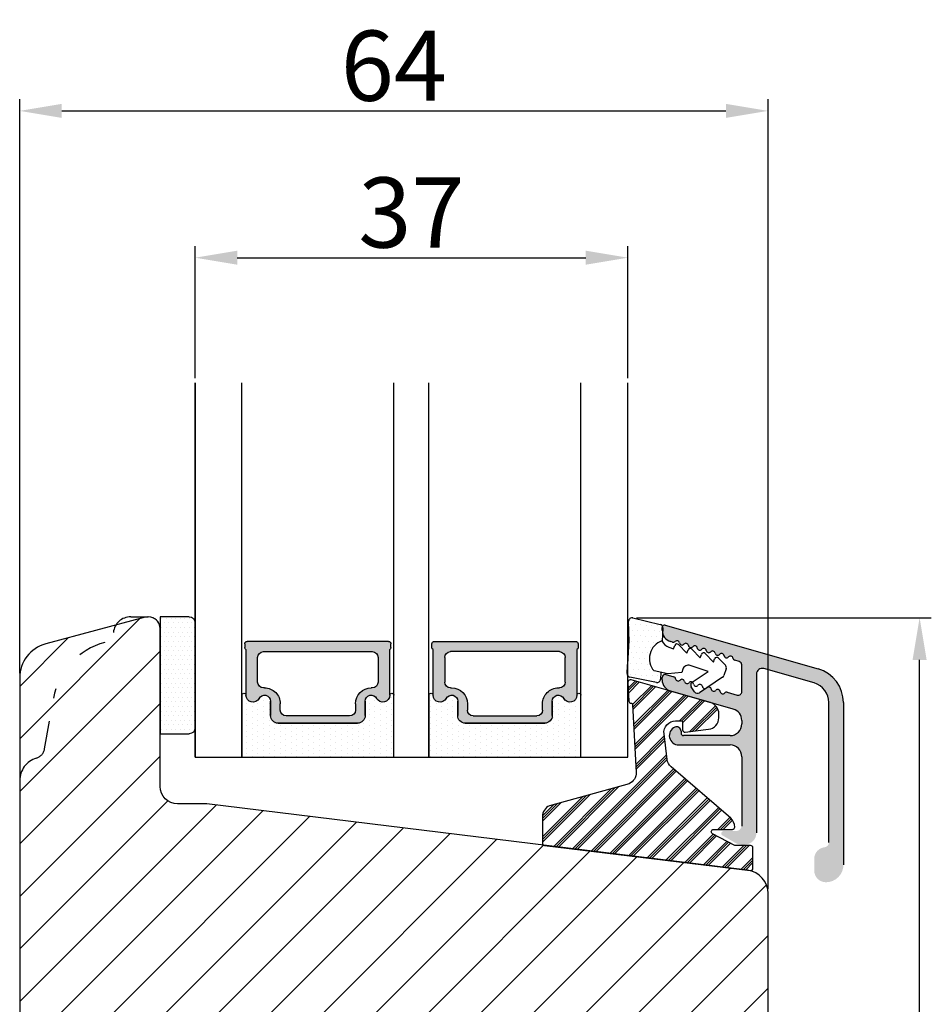
# Model space of a CAD drawing. Units: millimetres. Extents: x 63 to 1919, y -947 to -320.
# Drawn here: x 157 to 176, y -373 to -352 of the extents above; entities that cross this region are included whole.
import ezdxf

# ---------------------------------------------------------------- set-up
doc = ezdxf.new("R2010")
doc.units = ezdxf.units.MM
doc.linetypes.add('ACAD_ISO03W100', pattern=[30, 12, -18])
doc.layers.get('0').update_dxf_attribs({"lineweight": 0})
doc.layers.get('DEFPOINTS').update_dxf_attribs({"lineweight": 0})
for name, color, linetype, lineweight in [('02 MEASURES', 156, 'Continuous', 13), ('05 SASH', 40, 'Continuous', 25), ('06 SASH HATCH', 40, 'Continuous', 0), ('07 GLASS', 151, 'Continuous', 25), ('09 ALUMINIUM', 55, 'Continuous', 25), ('10 ALUMINIUM HATCH', 55, 'Continuous', 0), ('13 GASKET', 254, 'Continuous', 25), ('14 GASKET HATCH', 254, 'Continuous', 0), ('15 CLIPS', 22, 'Continuous', 25), ('16 CLIPS HATCH', 22, 'Continuous', 0), ('19 PV', 7, 'Continuous', 25), ('22 GLASKLODS', 22, 'Continuous', 25)]:
    doc.layers.add(name, color=color, linetype=linetype, lineweight=lineweight)
doc.styles.add('M1x0.25', font='arial.ttf', dxfattribs={"height": 1.5})
doc.dimstyles.new('M1x0.25', dxfattribs={"dimscale": 0, "dimtxt": 1.5, "dimasz": 0.9, "dimexe": 0.25, "dimexo": 0.1, "dimgap": 0.2, "dimtad": 1, "dimdec": 0, "dimlfac": 4, "dimdsep": 46, "dimtxsty": 'M1x0.25', "dimcen": -1, "dimclrd": 256, "dimclre": 256, "dimclrt": 256, "dimazin": 2, "dimtfac": 1, "dimtdec": 0, "dimtmove": 0, "dimatfit": 3, "dimfxl": 1, "dimtolj": 1, "dimarcsym": 0})

# ---------------------------------------------------------------- blocks, each defined once
blk = doc.blocks.new('*D667')
at = {"layer": '02 MEASURES', "lineweight": -2}
for p, q in [((169.9117400049516, -364.3223071973141), (176.2145619848664, -364.3223071973141)), ((175.9645619848664, -388.9022923397209), (175.9645619848664, -365.2223071973141)), ((172.0749762819522, -389.8022923397209), (176.2145619848664, -389.8022923397209))]:
    blk.add_line(p, q, dxfattribs=at)
at = {"layer": '02 MEASURES'}
for points in [[(176.1145619848664, -365.2223071973141), (175.8145619848663, -365.2223071973141), (175.9645619848664, -364.3223071973141)], [(175.8145619848663, -388.9022923397209), (176.1145619848664, -388.9022923397209), (175.9645619848664, -389.8022923397209)]]:
    blk.add_solid(points, dxfattribs=at)
at = {"layer": 'DEFPOINTS', "color": 0}
for p in [(169.8117400049516, -364.3223071973141), (175.9645619848664, -364.3223071973141), (171.9749762819522, -389.8022923397209)]:
    blk.add_point(p, dxfattribs=at)
at = {"layer": '02 MEASURES', "insert": (174.9988119848663, -377.0622997685175), "char_height": 1.5, "attachment_point": 5, "rotation": 90, "style": 'M1x0.25'}
blk.add_mtext('\\A1;102', dxfattribs=at)
blk = doc.blocks.new('*D668')
at = {"layer": '02 MEASURES', "lineweight": -2}
for p, q in [((160.4749762819528, -359.2022923397204), (160.4749762819528, -356.3745543684681)), ((169.7249762819526, -359.2022923397204), (169.7249762819526, -356.3745543684681)), ((161.3749762819528, -356.6245543684681), (168.8249762819526, -356.6245543684681))]:
    blk.add_line(p, q, dxfattribs=at)
at = {"layer": '02 MEASURES'}
for points in [[(161.3749762819528, -356.4745543684681), (161.3749762819528, -356.7745543684681), (160.4749762819528, -356.6245543684681)], [(168.8249762819526, -356.7745543684681), (168.8249762819526, -356.4745543684681), (169.7249762819526, -356.6245543684681)]]:
    blk.add_solid(points, dxfattribs=at)
at = {"layer": 'DEFPOINTS', "color": 0}
for p in [(169.7249762819526, -356.6245543684681), (160.4749762819528, -359.3022923397205), (169.7249762819526, -359.3022923397205)]:
    blk.add_point(p, dxfattribs=at)
at = {"layer": '02 MEASURES', "insert": (165.0999762819527, -355.6588043684681), "char_height": 1.5, "attachment_point": 5, "style": 'M1x0.25'}
blk.add_mtext('\\A1;37', dxfattribs=at)
blk = doc.blocks.new('*D669')
at = {"layer": '02 MEASURES', "lineweight": -2}
for p, q in [((156.7249762819523, -365.5058288147881), (156.7249762819523, -353.2359474757955)), ((172.7249762819517, -370.1180697028336), (172.7249762819517, -353.2359474757955)), ((157.6249762819523, -353.4859474757955), (171.8249762819517, -353.4859474757955))]:
    blk.add_line(p, q, dxfattribs=at)
at = {"layer": '02 MEASURES'}
for points in [[(157.6249762819523, -353.3359474757955), (157.6249762819523, -353.6359474757954), (156.7249762819523, -353.4859474757955)], [(171.8249762819517, -353.6359474757954), (171.8249762819517, -353.3359474757955), (172.7249762819517, -353.4859474757955)]]:
    blk.add_solid(points, dxfattribs=at)
at = {"layer": 'DEFPOINTS', "color": 0}
for p in [(172.7249762819517, -353.4859474757955), (156.7249762819523, -365.6058288147881), (172.7249762819517, -370.2180697028336)]:
    blk.add_point(p, dxfattribs=at)
at = {"layer": '02 MEASURES', "insert": (164.724976281952, -352.5201974757954), "char_height": 1.5, "attachment_point": 5, "style": 'M1x0.25'}
blk.add_mtext('\\A1;64', dxfattribs=at)
blk = doc.blocks.new('sdasdasdDD')
at = {"layer": '13 GASKET'}
for p, q in [((1190.241009980507, 1423.16815460285), (1192.586607660713, 1422.713433798662)), ((1190.000686726337, 1421.099164759767), (1189.884569306746, 1422.853828249206)), ((1192.829466546639, 1422.424152776225), (1192.829466546639, 1421.261943842527)), ((1193.428647952035, 1420.785538957544), (1193.832377864329, 1420.6697712681)), ((1193.832377864329, 1420.6697712681), (1193.914866618266, 1420.957879094669)), ((1194.245506559963, 1421.047531351809), (1194.985891899455, 1420.33900644112)), ((1194.985891899455, 1420.33900644112), (1195.068377769607, 1420.6271150946)), ((1195.399020595089, 1420.716766524828), (1196.139405934581, 1420.00824161414)), ((1196.139405934581, 1420.00824161414), (1196.221888920948, 1420.296351094532)), ((1196.552534630215, 1420.386001697848), (1197.292919969707, 1419.677476787159)), ((1197.292919969707, 1419.677476787159), (1197.375414491214, 1419.965582959903)), ((1197.706048665341, 1420.055236870867), (1198.31553148083, 1419.471981457265)), ((1189.952498865417, 1418.386204648343), (1189.964199948577, 1419.056559253601)), ((1194.696125770905, 1418.965676331225), (1194.61343456416, 1418.677297822443)), ((1196.862206627243, 1418.86471235842), (1195.314379438457, 1419.308219049033)), ((1195.547772084577, 1417.899186909044), (1196.862206627243, 1418.86471235842)), ((1198.396492716342, 1419.172545989352), (1198.226586675604, 1418.580013208787)), ((1192.484164533081, 1417.736576110636), (1190.207151160406, 1418.084409105183)), ((1193.418228020719, 1418.499868065873), (1192.240521971431, 1418.705555833885)), ((1192.829466546639, 1418.602695960464), (1192.829466546639, 1418.033135931865)), ((1194.61343456416, 1418.677297822443), (1193.418228020719, 1418.499868065873)), ((1198.11583642382, 1418.42094378533), (1196.19939221858, 1417.012878942332)), ((1195.780136972243, 1417.076829567128), (1195.483746335243, 1417.479596425624))]:
    blk.add_line(p, q, dxfattribs=at)
for centre, radius, start, end in [((1190.183914557887, 1422.873637858478), 0.3, 79.02865270779766, 183.7861114758462), ((1192.529512238093, 1422.418917054289), 0.2999999999999635, 358.9999999999982, 79.02865270782324), ((1140.724863389096, 1420.957743299057), 49.27602627640064, 357.7888463486414, 0.1644382586643023), ((1193.42577343435, 1419.812920378231), 1.62205957486941, 112.5404959865747, 223.054241950012), ((1193.42577343435, 1419.812920378231), 1.622059574869385, 112.5404959865747, 223.054241950012), ((1193.703993712458, 1421.746847415202), 0.9999646186477127, 205.8358228097082, 254.016799073131), ((1194.107257617035, 1420.902866542331), 0.2001016674644144, 46.29912057739147, 164.0425739999102), ((1195.260769960577, 1420.572101258031), 0.2001031667926695, 46.29886088014728, 164.0423143027128), ((1196.41428230412, 1420.241335973731), 0.200104666125348, 46.29860118676294, 164.042054609332), ((1197.56780310558, 1419.91057297603), 0.2000986688194094, 46.29963998352373, 164.0430934060935), ((1195.17652370768, 1418.827821318235), 0.4997861365265486, 73.98855046507249, 163.9886360736307), ((1198.10811420756, 1419.255237196096), 0.3000000000000352, 344.0000000000256, 46.25968738802524), ((1190.252453173964, 1418.380968926412), 0.2999999999998583, 178.9999999999852, 261.3147285199465), ((1192.529466546639, 1418.033135931865), 0.3, 261.3147285199594, 0), ((1197.938208166823, 1418.662704415533), 0.3000000000001456, 306.3057595332363, 343.9999999999308), ((1195.725373324583, 1417.65740643103), 0.2999999999998643, 126.2993569356644, 216.3488446925836), ((1196.021763961583, 1417.254639572534), 0.3000000000001371, 216.3488446925367, 306.3057595332909)]:
    blk.add_arc(centre, radius, start, end, dxfattribs=at)
blk = doc.blocks.new('DFSDFS')
at = {"layer": '14 GASKET HATCH'}
h = blk.add_hatch(dxfattribs=at)
h.set_pattern_fill('DOTS', color=256, scale=0.3, style=0)
h.set_pattern_definition([(0, (0, 0), (0.238125, 0.47625), [0, -0.47625])])
h.paths.add_polyline_path([(1908.6039943641, 1045.954996704528), (1908.487876944509, 1044.200333215088, 0.4918304589715646), (1908.84431761827, 1043.886006861444), (1911.189915298476, 1044.340727665633, 0.3542592774198632), (1911.432774184402, 1044.630008688079), (1911.432774184402, 1045.792217621767, 0.01383897140274204), (1911.407286717422, 1045.743092547066, -0.523419485597598), (1910.843829609194, 1048.348605630409), (1911.432774184402, 1048.451465503831), (1911.432774184402, 1049.021025532429, 0.4593422495834992), (1911.087472170844, 1049.317585353658), (1908.810458798169, 1048.969752359111, 0.3754507147564148), (1908.55580650318, 1048.667956815951), (1908.56750758634, 1047.997602210693, -0.0103658463771995)])
at = {"layer": '13 GASKET', "xscale": -1, "rotation": 180}
blk.add_blockref('sdasdasdDD', (718.6033076377632, 2467.054161464294), dxfattribs=at)
blk = doc.blocks.new('3-LAGS TREA glasklods')
at = {"layer": '16 CLIPS HATCH'}
h = blk.add_hatch(dxfattribs=at)
h.set_pattern_fill('PLAST', color=256, scale=0.2000000000000002, angle=45, style=0)
h.set_pattern_definition([(45, (0, 0), (-0.8980256121069157, 0.8980256121069157), []), (45, (-0.1122532015133645, 0.1122532015133645), (-0.8980256121069157, 0.8980256121069157), []), (45, (-0.2245064030267289, 0.2245064030267289), (-0.8980256121069157, 0.8980256121069157), [])])
h.paths.add_polyline_path([(-225.7811505455001, -1299.429369214194, 0.2136894493386218), (-226.115247498213, -1298.68333092321), (-231.2167905259658, -1294.279766999033, -0.1859860565583574), (-231.555165754394, -1293.645290444853), (-231.5553014058056, -1293.644185652761), (-231.8234735564777, -1291.460098755344, -0.4504536623638031), (-230.8375668377552, -1290.345683556207), (-230.337521976466, -1290.345683556207, -0.4142135623706656), (-230.2375219764658, -1290.445683556207), (-230.2375219764657, -1291.119624678936, 0.4504671536942842), (-230.0131481077866, -1291.318133909263), (-228.0156526330603, -1291.072872304494, 0.3788661086958121), (-227.1375219764652, -1290.080326152853), (-227.1375219764652, -1289.749827999501, 0.3345953195019379), (-227.8618846206484, -1288.788566303563), (-234.6375219764652, -1286.845683556207), (-234.7249157150238, -1286.845683556207, 0.4322206989163123), (-234.9245426747085, -1287.057893264115), (-234.8266824824679, -1288.657893264115, 0.3964328273623245), (-234.6270555227886, -1288.845683556207), (-234.6092673428559, -1288.845683556207, -0.3964328274642814), (-234.5094538630115, -1288.939578702289), (-234.2107451859101, -1294.759891930068, -0.3163232434239534), (-234.8184416466715, -1295.736453442548), (-241.6158741446775, -1297.621792352837, 0.3009658391335831), (-242.2251430161907, -1298.54229720629), (-242.2251430161908, -1300.800824898035, 0.3788661087005015), (-242.0495168848734, -1300.999334128363), (-224.4495168848715, -1303.160342400254, 0.4504671536922852), (-224.2251430161913, -1302.961833169926), (-224.2251430161913, -1301.212959904808, 0.4142135623731016), (-224.4251430161914, -1301.012959904808), (-225.7811505454995, -1301.012959904808), (-227.6750443003938, -1300.005958732766, -0.7812856265072391), (-227.5811499878368, -1299.629369214195), (-225.9811505455002, -1299.629369214194, 0.4142135623718713)])
at = {"layer": '15 CLIPS'}
blk.add_lwpolyline([(-226.1152474982138, -1298.683330923209), (-231.2167905259438, -1294.279766999052, -0.1859864810443445), (-231.5551659544001, -1293.645288815934), (-231.5553014058056, -1293.644185652761), (-231.8234735564779, -1291.460098755342, -0.4504536625035116), (-230.8375668372921, -1290.345683556207), (-230.337521976466, -1290.345683556207, -0.4142135623742629), (-230.2375219764658, -1290.445683556207), (-230.2375219764657, -1291.119624678935, 0.4504671536969386), (-230.0131481077852, -1291.318133909263), (-228.0156526330602, -1291.072872304494, 0.3788661086955716), (-227.1375219764652, -1290.080326152853), (-227.1375219764652, -1289.749827999501, 0.3345953195022917), (-227.8618846206484, -1288.788566303563), (-234.6375219764652, -1286.845683556207), (-234.7249157150238, -1286.845683556207, 0.4322206989160283), (-234.9245426747085, -1287.057893264115), (-234.826682482468, -1288.657893264114, 0.3964328273706718), (-234.6270555227837, -1288.845683556207), (-234.6092673428559, -1288.845683556207, -0.3964328274653404), (-234.5094538630115, -1288.939578702288), (-234.21074518591, -1294.759891930069, -0.3163232434236996), (-234.8184416466718, -1295.736453442548), (-241.6158741446773, -1297.621792352836, 0.3009658391334918), (-242.2251430161907, -1298.54229720629), (-242.2251430161908, -1300.800824898035, 0.3788661087013022), (-242.0495168848722, -1300.999334128364), (-224.4495168848722, -1303.160342400254, 0.4504671536928744), (-224.2251430161913, -1302.961833169926), (-224.2251430161913, -1301.212959904808, 0.4142135623727585), (-224.4251430161915, -1301.012959904808), (-225.7811505454995, -1301.012959904808), (-227.6750443003938, -1300.005958732766, -0.7812856265078097), (-227.5811499878365, -1299.629369214195), (-225.9811505455002, -1299.629369214194, 0.4142135623710675), (-225.7811505455001, -1299.429369214194, 0.2136894493389668)], format="xyb", close=True, dxfattribs=at)
blk = doc.blocks.new('aaa')
at = {"layer": '14 GASKET HATCH'}
h = blk.add_hatch(dxfattribs=at)
h.set_pattern_fill('DOTS', color=256, scale=0.3, angle=270, style=0)
h.set_pattern_definition([(270, (-1498.23391567883, 1817.76440805431), (0.47625, -0.2381250000000001), [0, -0.47625])])
h.paths.add_polyline_path([(260.9983915751744, 168.5069787635422), (260.9983915751744, 173.7969612198999), (247.9983915751744, 173.7969612198999), (247.9983915751729, 168.5069877974806, 0.9927398781967622), (248.3483996963452, 168.5044111480443, -0.7824915538237054), (249.4722687463927, 168.7766161829743, 0.7845985001157176), (250.4533915751745, 169.0169612198999), (250.4533915751754, 170.2469612199006, -0.4142135623728805), (251.1033915751752, 170.8969612199003), (257.8933915751739, 170.8969612199003, -0.4142135623733196), (258.5433915751727, 170.2469612199006), (258.5433915751744, 169.0169612199011, 0.7845985001084614), (259.5245144039567, 168.7766161829738, -0.7824896339467831), (260.6483834391828, 168.504413985201, 0.9927119005198215)])
h.paths.add_polyline_path([(276.9983915751745, 168.5069772966214), (276.9983915751744, 173.7969612198999), (263.9983915751744, 173.7969612198999), (263.9983915751731, 168.5069877879659, 0.9927374947144934), (264.3483997111661, 168.504413985201, -0.7824896339464351), (265.4722687463913, 168.7766161829745, 0.7845985001184698), (266.4533915751746, 169.0169612198986), (266.4533915751742, 170.2469612199006, -0.4142135623736812), (267.1033915751736, 170.8969612199003), (273.8933915751737, 170.8969612199003, -0.4142135623728111), (274.5433915751735, 170.2469612199006), (274.5433915751743, 169.0169612198999, 0.784598500114787), (275.5245144039566, 168.7766161829737, -0.7824915538912764), (276.6483834540054, 168.5044111479449, 0.9927100965781095)])
at = {"layer": '14 GASKET HATCH', "linetype": 'ByBlock'}
h = blk.add_hatch(dxfattribs=at)
h.set_pattern_fill('DOTS', color=256, scale=0.25, angle=360, style=0)
h.set_pattern_definition([(360, (-3076.492646159428, 375.4497064175396), (0.1984375000000001, 0.3968749999999999), [0, -0.396875])])
h.paths.add_polyline_path([(243.9983915751727, 162.296961219901), (243.9983915751727, 171.296961219901, 0.4142135623732202), (243.4983915751727, 171.796961219901), (240.9983915751727, 171.796961219901), (240.9983915751727, 161.8401003274428), (240.9983915751727, 161.796961219901), (243.4983915751727, 161.796961219901, 0.4142135623732202)])
at = {"layer": '19 PV'}
h = blk.add_hatch(color=256, dxfattribs=at)
edge = h.paths.add_edge_path()
edge.add_line((260.5483915751755, 163.8969612199003), (248.4483915751752, 163.8969612199003))
edge.add_arc((248.4483915751752, 164.096961219901), 0.2000000000000455, 180, 270, ccw=False)
edge.add_line((248.2483915751744, 164.096961219901), (248.2483915751744, 164.4248183213554))
edge.add_arc((248.4483915751752, 164.4248183213554), 0.1999999999998162, 120.00000000022621, 180, ccw=False)
edge.add_line((248.3483915751748, 164.5980234021122), (248.3483915751748, 168.5013007053481))
edge.add_arc((248.9440520897296, 168.5013007053462), 0.5956605145534933, 27.529289684657726, 179.999999999825, ccw=False)
edge.add_arc((249.9333915751757, 169.0169612198993), 0.5199999999998218, 207.5292896844184, 360)
edge.add_line((250.4533915751744, 169.0169612199011), (250.4533915751744, 170.2469612199006))
edge.add_arc((251.1033915751758, 170.2469612199006), 0.650000000000091, 90.00000000016041, 180, ccw=False)
edge.add_line((251.103391575174, 170.8969612199003), (257.8933915751767, 170.8969612199003))
edge.add_arc((257.893391575173, 170.2469612199006), 0.6499999999999773, 0, 89.99999999983959, ccw=False)
edge.add_line((258.5433915751745, 170.2469612199006), (258.5433915751745, 169.0169612199011))
edge.add_arc((259.0633915751749, 169.0169612199029), 0.5200000000000632, 180.0000000002004, 332.4707103151408)
edge.add_arc((260.0527310606211, 168.5013007053481), 0.5956605145532899, 0, 152.4707103155804, ccw=False)
edge.add_line((260.6483915751741, 168.5013007053499), (260.6483915751722, 164.5980234021122))
edge.add_arc((260.5483915751755, 164.4248183213535), 0.1999999999998192, 0, 60.00000000105439, ccw=False)
edge.add_line((260.7483915751744, 164.4248183213554), (260.7483915751744, 164.096961219901))
edge.add_arc((260.5483915751755, 164.096961219901), 0.2000000000000455, 269.9999999994789, 360, ccw=False)
edge = h.paths.add_edge_path()
edge.add_line((264.4483915751733, 163.8969612199003), (276.5483915751737, 163.8969612199003))
edge.add_arc((276.5483915751737, 164.096961219901), 0.2000000000000455, 270, 360)
edge.add_line((276.7483915751744, 164.096961219901), (276.7483915751744, 164.4248183213554))
edge.add_arc((276.5483915751737, 164.4248183213554), 0.1999999999998162, 0, 59.99999999981423)
edge.add_line((276.6483915751741, 164.5980234021122), (276.6483915751741, 168.5013007053481))
edge.add_arc((276.0527310606193, 168.5013007053462), 0.5956605145534933, 0, 152.4707103153411)
edge.add_arc((275.0633915751731, 169.0169612198993), 0.5199999999998218, 179.9999999997996, 332.47071031558005, ccw=False)
edge.add_line((274.5433915751745, 169.0169612199011), (274.5433915751745, 170.2469612199006))
edge.add_arc((273.893391575173, 170.2469612199006), 0.6499999999999774, 0, 89.99999999983966)
edge.add_line((273.8933915751749, 170.8969612199003), (267.1033915751722, 170.8969612199003))
edge.add_arc((267.103391575174, 170.2469612199006), 0.6500000000000288, 90, 180)
edge.add_line((266.4533915751762, 170.2469612199006), (266.4533915751762, 169.0169612199011))
edge.add_arc((265.9333915751739, 169.0169612199029), 0.5200000000000632, 207.5292896848592, 360, ccw=False)
edge.add_arc((264.9440520897277, 168.5013007053481), 0.5956605145532899, 27.52928968441963, 179.999999999825)
edge.add_line((264.3483915751748, 168.5013007053499), (264.3483915751766, 164.5980234021122))
edge.add_arc((264.4483915751733, 164.4248183213535), 0.1999999999998192, 119.9999999989456, 179.9999999994789)
edge.add_line((264.2483915751744, 164.4248183213554), (264.2483915751744, 164.096961219901))
edge.add_arc((264.4483915751733, 164.096961219901), 0.2000000000000455, 180, 270.0000000005211)
edge = h.paths.add_edge_path(flags=16)
edge.add_arc((251.7833915751743, 169.7752756254836), 0.5, 90, 180)
edge.add_line((251.2833915751743, 169.7752756254836), (251.2833915751743, 169.2252756254843))
edge.add_arc((249.9333915751757, 169.2252756254843), 1.349999999999795, 269.9999999999228, 360, ccw=False)
edge.add_line((249.9333915751739, 167.8752756254839), (249.8483915751748, 167.8752756254839))
edge.add_arc((249.8483915751748, 167.3752756254839), 0.5, 90, 180)
edge.add_line((249.3483915751748, 167.3752756254839), (249.3483915751748, 165.2752756254836))
edge.add_arc((249.8483915751748, 165.2752756254836), 0.5, 180, 270)
edge.add_line((249.8483915751748, 164.7752756254836), (259.1483915751741, 164.7752756254836))
edge.add_arc((259.1483915751741, 165.2752756254836), 0.5, 270, 360)
edge.add_line((259.6483915751741, 165.2752756254836), (259.6483915751741, 167.3752756254839))
edge.add_arc((259.1483915751741, 167.3752756254839), 0.5, 0, 90)
edge.add_line((259.1483915751741, 167.8752756254839), (259.0633915751731, 167.8752756254839))
edge.add_arc((259.0633915751749, 169.2252756254843), 1.350000000000023, 180, 269.9999999999228, ccw=False)
edge.add_line((257.7133915751746, 169.2252756254843), (257.7133915751746, 169.7752756254836))
edge.add_arc((257.2133915751746, 169.7752756254836), 0.5, 0, 90)
edge.add_line((257.2133915751746, 170.2752756254836), (251.7833915751743, 170.2752756254836))
edge = h.paths.add_edge_path(flags=16)
edge.add_arc((267.7833915751743, 169.7752756254836), 0.5, 90, 180)
edge.add_line((267.2833915751743, 169.7752756254836), (267.2833915751743, 169.2252756254843))
edge.add_arc((265.9333915751739, 169.2252756254843), 1.350000000000023, 270.0000000000772, 360, ccw=False)
edge.add_line((265.9333915751757, 167.8752756254839), (265.8483915751748, 167.8752756254839))
edge.add_arc((265.8483915751748, 167.3752756254839), 0.5, 90, 180)
edge.add_line((265.3483915751748, 167.3752756254839), (265.3483915751748, 165.2752756254836))
edge.add_arc((265.8483915751748, 165.2752756254836), 0.5, 180, 270)
edge.add_line((265.8483915751748, 164.7752756254836), (275.1483915751741, 164.7752756254836))
edge.add_arc((275.1483915751741, 165.2752756254836), 0.5, 270, 360)
edge.add_line((275.6483915751741, 165.2752756254836), (275.6483915751741, 167.3752756254839))
edge.add_arc((275.1483915751741, 167.3752756254839), 0.5, 0, 90)
edge.add_line((275.1483915751741, 167.8752756254839), (275.0633915751749, 167.8752756254839))
edge.add_arc((275.0633915751731, 169.2252756254843), 1.349999999999795, 180, 270.0000000000772, ccw=False)
edge.add_line((273.7133915751746, 169.2252756254843), (273.7133915751746, 169.7752756254836))
edge.add_arc((273.2133915751746, 169.7752756254836), 0.5, 0, 90)
edge.add_line((273.2133915751746, 170.2752756254836), (267.7833915751743, 170.2752756254836))
at = {"layer": '07 GLASS'}
for p, q in [((243.9983915751744, 173.7969612198999), (280.9983915751744, 173.7969612198999)), ((243.9983915751745, 173.7969612199006), (243.9983915751745, 141.7969612199006)), ((243.9983915751745, 141.7969612199006), (243.9983915751745, 173.7969612199006)), ((247.9983915751744, 173.7969612198999), (247.9983915751744, 141.7969612198999)), ((260.9983915751744, 173.7969612198999), (260.9983915751744, 141.7969612198999)), ((263.9983915751744, 173.7969612198999), (263.9983915751744, 141.7969612198999)), ((276.9983915751744, 173.7969612198999), (276.9983915751744, 141.7969612198999)), ((280.9983915751745, 173.7969612199006), (280.9983915751745, 141.7969612199006)), ((280.9983915751745, 173.7969612199006), (280.9983915751745, 141.7969612199006))]:
    blk.add_line(p, q, dxfattribs=at)
at = {"layer": '13 GASKET'}
for p, q in [((247.9983915751726, 168.5069878052477), (247.9983915751744, 173.7969612198999)), ((260.9983915751745, 173.7969612199006), (260.9983915751745, 168.5069878036277)), ((263.9983915751726, 168.5069878052477), (263.9983915751744, 173.7969612198999)), ((250.4533915751744, 170.2469612199006), (250.4533915751744, 169.0169612199011)), ((257.8933915751767, 170.8969612199003), (251.103391575174, 170.8969612199003)), ((258.5433915751727, 169.0169612199011), (258.5433915751727, 170.2469612199006)), ((266.4533915751762, 169.0169612199011), (266.4533915751762, 170.2469612199006)), ((267.1033915751722, 170.8969612199003), (273.8933915751749, 170.8969612199003)), ((274.5433915751745, 170.2469612199006), (274.5433915751745, 169.0169612199011))]:
    blk.add_line(p, q, dxfattribs=at)
at = {"layer": '13 GASKET', "linetype": 'ByBlock'}
for p, q in [((240.9983915751727, 171.7969612199006), (243.4983915751727, 171.7969612199006)), ((240.9983915751727, 161.7969612199006), (240.9983915751727, 171.7969612199006)), ((243.9983915751727, 171.2969612199006), (243.9983915751727, 162.8107525624212)), ((243.9983915751727, 162.8107525624212), (243.9983915751727, 162.2969612199006)), ((243.4983915751727, 161.7969612199006), (240.9983915751727, 161.7969612199006))]:
    blk.add_line(p, q, dxfattribs=at)
for centre, start, end in [((243.4983915751727, 171.2969612199006), 0, 90), ((243.4983915751727, 171.2969612199006), 0, 90), ((243.4983915751727, 162.2969612199006), 270, 0), ((243.4983915751727, 162.2969612199006), 270, 0)]:
    blk.add_arc(centre, 0.5, start, end, dxfattribs=at)
at = {"layer": '13 GASKET'}
for centre, radius, start, end in [((251.1033915751758, 170.2469612199006), 0.650000000000091, 90.00000000016033, 180), ((257.893391575173, 170.2469612199006), 0.6499999999999773, 0, 89.99999999983966), ((267.1033915751758, 170.2469612199006), 0.6499999999999773, 90.00000000016033, 180), ((273.893391575173, 170.2469612199006), 0.650000000000091, 0, 89.99999999983966), ((248.1734050233553, 168.5069746694649), 0.1750134486744585, 179.995699616657, 359.1607261398203), ((248.9440520897277, 168.5013007053462), 0.5956605145533896, 27.52928968461386, 179.7008093658887), ((249.9333915751757, 169.0169612198993), 0.5199999999998218, 207.5292896844185, 2.004238765427583e-10), ((259.0633915751731, 169.0169612198974), 0.5200000000001503, 179.9999999995991, 332.4707103159393), ((260.0527310606211, 168.5013007053481), 0.5956605145531236, 0.2994635444083609, 152.4707103155215), ((260.8233781268644, 168.5069765035209), 0.1750134486745377, 180.8389454153369, 0.003699420760066031), ((264.1734050234844, 168.5069765035209), 0.1750134486745377, 179.9963005792399, 359.1610545846631), ((264.9440520897277, 168.5013007053481), 0.5956605145531236, 27.52928968447853, 179.7005364555916), ((265.9333915751757, 169.0169612198974), 0.5200000000001503, 207.5292896840607, 4.008477530852538e-10), ((275.0633915751731, 169.0169612198993), 0.5199999999998218, 179.9999999997996, 332.4707103155801), ((276.0527310606211, 168.5013007053462), 0.5956605145533896, 0.2991906341113251, 152.4707103153849), ((276.8233781269936, 168.5069746694649), 0.1750134486744585, 180.8392738601797, 0.004300383342944424)]:
    blk.add_arc(centre, radius, start, end, dxfattribs=at)
at = {"layer": '19 PV'}
for p, q in [((250.4533915751744, 169.0169612199011), (250.4533915751744, 170.2469612199006)), ((251.103391575174, 170.8969612199003), (257.8933915751767, 170.8969612199003)), ((257.2133915751746, 170.2752756254836), (251.7833915751743, 170.2752756254836)), ((258.5433915751745, 170.2469612199006), (258.5433915751745, 169.0169612199011)), ((266.4533915751744, 170.2469612199006), (266.4533915751744, 169.0169612199011)), ((273.8933915751749, 170.8969612199003), (267.1033915751722, 170.8969612199003)), ((267.7833915751743, 170.2752756254836), (273.2133915751746, 170.2752756254836)), ((274.5433915751745, 169.0169612199011), (274.5433915751745, 170.2469612199006)), ((251.2833915751743, 169.7752756254836), (251.2833915751743, 169.2252756254843)), ((257.7133915751746, 169.2252756254843), (257.7133915751746, 169.7752756254836)), ((267.2833915751743, 169.2252756254843), (267.2833915751743, 169.7752756254836)), ((273.7133915751746, 169.7752756254836), (273.7133915751746, 169.2252756254843)), ((248.3483915751748, 164.5980234021122), (248.3483915751748, 168.5013007053481)), ((260.6483915751741, 168.5013007053499), (260.6483915751722, 164.5980234021122)), ((264.3483915751748, 168.5013007053499), (264.3483915751766, 164.5980234021122)), ((276.6483915751741, 164.5980234021122), (276.6483915751741, 168.5013007053481)), ((249.9333915751739, 167.8752756254839), (249.8483915751748, 167.8752756254839)), ((259.1483915751741, 167.8752756254839), (259.0633915751731, 167.8752756254839)), ((265.8483915751748, 167.8752756254839), (265.9333915751757, 167.8752756254839)), ((275.0633915751749, 167.8752756254839), (275.1483915751741, 167.8752756254839)), ((249.3483915751748, 167.3752756254839), (249.3483915751748, 165.2752756254836)), ((259.6483915751741, 165.2752756254836), (259.6483915751741, 167.3752756254839)), ((265.3483915751748, 165.2752756254836), (265.3483915751748, 167.3752756254839)), ((275.6483915751741, 167.3752756254839), (275.6483915751741, 165.2752756254836)), ((248.2483915751744, 164.096961219901), (248.2483915751744, 164.4248183213554)), ((249.8483915751748, 164.7752756254836), (259.1483915751741, 164.7752756254836)), ((260.7483915751744, 164.4248183213554), (260.7483915751744, 164.096961219901)), ((264.2483915751744, 164.4248183213554), (264.2483915751744, 164.096961219901)), ((275.1483915751741, 164.7752756254836), (265.8483915751748, 164.7752756254836)), ((276.7483915751744, 164.096961219901), (276.7483915751744, 164.4248183213554)), ((260.5483915751755, 163.8969612199003), (248.4483915751752, 163.8969612199003)), ((264.4483915751733, 163.8969612199003), (276.5483915751737, 163.8969612199003))]:
    blk.add_line(p, q, dxfattribs=at)
for centre, radius, start, end in [((251.1033915751758, 170.2469612199006), 0.6499999999999774, 90.00000000016033, 180), ((251.7833915751743, 169.7752756254836), 0.5, 90, 180), ((257.2133915751746, 169.7752756254836), 0.5, 0, 90), ((257.8933915751749, 170.2469612199006), 0.6500000000000288, 0, 90), ((267.103391575174, 170.2469612199006), 0.6500000000000288, 90, 180), ((267.7833915751743, 169.7752756254836), 0.5, 90, 180), ((273.2133915751746, 169.7752756254836), 0.5, 0, 90), ((273.893391575173, 170.2469612199006), 0.6499999999999774, 0, 89.99999999983966), ((248.9440520897296, 168.5013007053462), 0.5956605145534933, 27.5292896846577, 179.999999999825), ((249.9333915751757, 169.0169612198993), 0.5199999999998002, 207.5292896844199, 2.004238765427583e-10), ((249.9333915751757, 169.2252756254843), 1.349999999999795, 269.9999999999228, 0), ((259.0633915751749, 169.2252756254843), 1.350000000000023, 180, 269.9999999999228), ((259.0633915751749, 169.0169612199029), 0.5200000000000632, 180.0000000002004, 332.4707103151408), ((260.0527310606211, 168.5013007053481), 0.5956605145532899, 1.749661313044328e-10, 152.4707103155804), ((264.9440520897277, 168.5013007053481), 0.5956605145532899, 27.52928968441963, 179.999999999825), ((265.9333915751739, 169.0169612199029), 0.5200000000000632, 207.5292896848592, 359.9999999997996), ((265.9333915751739, 169.2252756254843), 1.350000000000023, 270.0000000000772, 0), ((275.0633915751731, 169.2252756254843), 1.349999999999795, 180, 270.0000000000772), ((275.0633915751731, 169.0169612198993), 0.5199999999998002, 179.9999999997996, 332.4707103155801), ((276.0527310606193, 168.5013007053462), 0.5956605145534933, 1.74966131304366e-10, 152.4707103153411), ((249.8483915751748, 167.3752756254839), 0.5, 90, 180), ((259.1483915751741, 167.3752756254839), 0.5, 0, 90), ((265.8483915751748, 167.3752756254839), 0.5, 90, 180), ((275.1483915751741, 167.3752756254839), 0.5, 0, 90), ((249.8483915751748, 165.2752756254836), 0.5, 180, 270), ((259.1483915751741, 165.2752756254836), 0.5, 270, 0), ((265.8483915751748, 165.2752756254836), 0.5, 180, 270), ((275.1483915751741, 165.2752756254836), 0.5, 270, 0), ((248.4483915751752, 164.4248183213554), 0.1999999999998162, 120.0000000002262, 180), ((260.5483915751755, 164.4248183213535), 0.1999999999998192, 5.211020790114566e-10, 60.00000000105441), ((264.4483915751733, 164.4248183213535), 0.1999999999998192, 119.9999999989456, 179.9999999994789), ((276.5483915751737, 164.4248183213554), 0.1999999999998162, 0, 59.99999999981423), ((248.4483915751752, 164.096961219901), 0.2000000000000455, 180, 270), ((260.5483915751755, 164.096961219901), 0.2000000000000455, 269.9999999994789, 0), ((264.4483915751733, 164.096961219901), 0.2000000000000455, 180, 270.0000000005211), ((276.5483915751737, 164.096961219901), 0.2000000000000455, 270, 0)]:
    blk.add_arc(centre, radius, start, end, dxfattribs=at)

msp = doc.modelspace()

# ---------------------------------------------------------------- hatches: boundary and pattern name
at = {"layer": '06 SASH HATCH'}
h = msp.add_hatch(dxfattribs=at)
h.set_pattern_fill('ANSI31', color=256, scale=0.25, style=0)
h.set_pattern_definition([(45, (-754.3875633741708, -189.1684625599967), (-0.5612660075668221, 0.5612660075668221), [])])
h.paths.add_polyline_path([(172.7249762819522, -389.0522923397209), (172.7249762819517, -370.2180697028336, 0.3788661086958588), (172.2859109536546, -369.721796627013), (160.7249762819523, -368.3022923397209), (160.0999762819523, -368.3022923397209, -0.4142135623731011), (159.7249762819523, -367.9272923397207), (159.7249762819523, -364.5522923397209, 0.4931454260310228), (159.4102715206767, -364.3108108831486), (158.7815135369168, -364.4792860771317, 0.112583550985985), (158.7271537900873, -364.6369390305645, -0.310809103411633), (158.5422965647934, -364.8517876123544, 0.2926117034269699), (157.4472315509705, -366.0418200732206), (157.2558349012787, -367.1272844129551, -0.2835093783468887), (157.0814140693345, -367.3233456922658, 0.3312708873008703), (156.7249762819523, -367.8022923397209), (156.7249762819523, -384.8350802359248, 0.3888787318528211), (157.4096094748915, -385.5822262594936), (159.9249762819521, -385.8022923397209), (159.9249762819521, -384.1772923397209), (160.9249762819521, -384.1772923397209), (160.9249762819521, -385.8897810032468), (160.9749762819523, -385.894155436423), (160.9749762819523, -388.473881197023, 0.3888787318531787), (161.3172928784219, -388.8474542088074), (163.6422928784217, -389.0508653515053, 0.4400105308916003), (164.0499762819521, -388.6772923397209), (164.0499762819521, -388.3022923397209), (165.712476281952, -388.3022923397209), (165.712476281952, -385.8022923397209), (166.7124762819519, -385.8022923397209), (166.7124762819519, -388.3022923397209), (168.3749762819518, -388.3022923397209), (168.3749762819518, -388.6772923397209, 0.4142135623731822), (168.7499762819518, -389.0522923397209), (169.4749762819522, -389.0522923397209), (169.4749762819522, -389.5522923397209, 0.4142135623733338), (169.7249762819522, -389.8022923397209), (169.740853363676, -389.8022923397209, 0.3419987131200519), (170.2249762819522, -389.4272923397209, -0.3419987131194209), (170.7090992002279, -389.0522923397209), (170.9908533636765, -389.0522923397209, -0.3419987131196682), (171.4749762819522, -389.4272923397209, 0.3419987131194674), (171.9590992002279, -389.8022923397209), (171.9749762819531, -389.8022923397209, 0.4142135623727735)])
h.paths.add_polyline_path([(157.4472315509705, -366.0418200732206, -0.2926117034269699), (158.5422965647934, -364.8517876123544, 0.310809103411633), (158.7271537900873, -364.6369390305645, -0.112583550985985), (158.7815135369168, -364.4792860771317), (157.280861998125, -364.8813844450715, 0.3394542588633385), (156.7249762819523, -365.6058288147881), (156.7249762819523, -367.8022923397209, -0.3312708873008703), (157.0814140693345, -367.3233456922658, 0.2835093783468887), (157.2558349012787, -367.1272844129551)], flags=16)
at = {"layer": '10 ALUMINIUM HATCH'}
msp.add_hatch(color=256, dxfattribs=at).paths.add_polyline_path([(173.7930922960022, -365.4168333370534), (170.5251461469303, -364.4797648578987, 0.3563057355470381), (170.467035879902, -364.5046980265469, -0.115380154667635), (170.4739415740447, -364.5381520102995, -0.008726867783985211), (170.4738273845531, -364.5407673796426), (170.4689629699625, -364.6521807909551, 0.2671888875629826), (170.6424549401852, -364.8313275521361), (170.6840678392363, -364.8432598589271, 0.2696599293529326), (170.7376858128779, -364.829709525414, -0.6055180587345715), (170.8303762327558, -364.85987239294, 0.6299407883512091), (170.9257484599674, -364.8872199390224, -0.6299407883464683), (171.0211206871789, -364.914567485105, 0.6299407883505302), (171.1164929143905, -364.9419150311871, -0.6299407883470058), (171.2118651416016, -364.9692625772698, 0.6299407883481347), (171.3072373688132, -364.9966101233522, -0.6299407883474974), (171.4026095960247, -365.0239576694347, 0.6299407883539044), (171.4979818232363, -365.0513052155169, -0.629940788348663), (171.5933540504474, -365.0786527615995, 0.6299407883537415), (171.6887262776592, -365.1060003076818, -0.6299407883431227), (171.7840985048705, -365.1333478537642, 0.6299407883494637), (171.879470732082, -365.1606953998469, -0.6299407883464302), (171.9748429592936, -365.1880429459292, 0.2887155172920713), (172.01391540553, -365.2317561469685), (172.1081570054361, -365.2587794908879, -0.3345953195032401), (172.1624842037498, -365.3308741180834), (172.1624842037498, -365.9030388078075, -0.4985816080554692), (172.0668114020635, -365.9751334350029), (171.8534910602469, -365.9139648112983, 0.2887155172915901), (171.7971912792717, -365.9303304662551, -0.6299407883532857), (171.7018190520602, -365.9029829201727, 0.6299407883474197), (171.6064468248491, -365.8756353740901, -0.6299407883493561), (171.5110745976375, -365.8482878280079, 0.4862738482155101), (171.4350758326851, -365.80693432073), (171.41843011823, -365.8180800786241, 0.01797120220243796), (171.4157023704259, -365.8209402819253, -0.1424438209653204), (171.3897129410835, -365.8373087338281), (171.2566120240233, -365.9264314086793, -0.4139933302959884), (171.1525953437316, -365.9058870549375), (171.0829603199393, -365.8020590820128, -0.4037191053275935), (171.1012607127159, -365.6995378574926, 0.3468636655047664), (171.0342134615802, -365.7115500975958, -0.6299407883485294), (170.9388412343686, -365.6842025515133, 0.6299407883461908), (170.8434690071572, -365.6568550054308, -0.629940788351405), (170.7480967799456, -365.6295074593485, 0.2887155172979836), (170.7090243337094, -365.5857942583094), (170.5391922150798, -365.5370956819387, 0.4985816080530049), (170.4594648803412, -365.5971745379348), (170.4594648803412, -365.6509392977645, 0.3345953195015368), (170.6405555413866, -365.891254721749), (171.981393542704, -366.275733831677, -0.3345953195019635), (172.1624842037498, -366.5160492556616), (172.1624842037498, -366.5926726512093, -0.4142135623730692), (171.9124842037498, -366.8426726512095), (170.913464279139, -366.8426726512097, -0.4142135623729249), (170.863464279139, -366.7926726512097), (170.8634642791388, -366.7464079946682, 0.5464534126538905), (170.7301503736286, -366.6608518791602, 0.8053275540711419), (170.8134642791387, -367.0426726512095), (171.9124053428694, -367.0426726512097, -0.4144924311285336), (172.1624052295757, -367.2929106570746), (172.1612343890127, -368.7752592062936, -0.3742596255345772), (172.0374788019149, -368.8830836650758), (171.7748974350558, -368.8833247532643, 0.7671469752152156), (171.7499533991787, -368.9765016215356), (172.0283026454302, -369.1372066337879, 0.1315540762813488), (172.1532058997071, -369.1707002641223), (172.2249194566674, -369.1708247532644, 0.4142140096554606), (172.4749834566604, -368.9207012450111), (172.4749842123809, -365.5298460724529, -0.4985815328893429), (172.6344388818583, -365.4096883905609), (173.7069556223095, -365.717227617034, -0.3345953195023529), (174.0238642791395, -366.137779609007), (174.0238642791395, -369.1298426700188, -0.3831100821446062), (173.9345785648537, -369.2292670336408, 0.3831100821438108), (173.7113642791395, -369.4778279426956), (173.7113642791395, -369.7278279426955, 0.4142135623730692), (173.9613642791395, -369.9778279426956, 0.4142135623730842), (174.3363642791395, -369.6028279426956), (174.3363642791395, -366.1377796090069, 0.3345953195021813)])

# ---------------------------------------------------------------- linework, layer by layer
at = {"layer": '05 SASH', "linetype": 'ACAD_ISO03W100', "ltscale": 0.05}
for p, q in [((159.0999762819523, -364.3022923397209), (159.4749762819523, -364.3022923397209)), ((159.0999762819523, -364.3022923397209), (159.4749762819523, -364.3022923397209)), ((157.2558349012787, -367.1272844129551), (157.4472315509705, -366.0418200732204))]:
    msp.add_line(p, q, dxfattribs=at)
at = {"layer": '05 SASH'}
msp.add_lwpolyline([(172.7249762819522, -389.0522923397209), (172.7249762819517, -370.2180697028336, 0.3788661086955735), (172.2859109536546, -369.721796627013), (160.7249762819523, -368.3022923397209), (160.0999762819523, -368.3022923397209, -0.4142135623729051), (159.7249762819523, -367.9272923397209), (159.7249762819523, -364.5522923397209, 0.4931454260310582), (159.4102715206767, -364.3108108831486), (157.280861998125, -364.8813844450715, 0.3394542588633764), (156.7249762819523, -365.6058288147881), (156.7249762819523, -384.8350802359248, 0.3888787318529501)], format="xyb", dxfattribs=at)
at = {"layer": '05 SASH', "linetype": 'ACAD_ISO03W100', "ltscale": 0.05}
for centre, radius, start, end in [((159.0999762819523, -364.6772923397209), 0.3750000000000142, 90, 173.8225069618026), ((158.924443180489, -366.3022923397209), 1.500000000000005, 104.7596258174076, 169.9999999999948), ((157.0096329630254, -367.0838723685383), 0.2499999999999965, 286.6858776287075, 349.999999999995), ((157.2249762819523, -367.8022923397209), 0.5000000000000103, 106.6858776286538, 180)]:
    msp.add_arc(centre, radius, start, end, dxfattribs=at)
at = {"layer": '05 SASH'}
msp.add_arc((159.4749762819523, -364.5522923397209), 0.25, 0, 90, dxfattribs=at)
at = {"layer": '09 ALUMINIUM'}
for p, q in [((170.4613642791397, -364.5910121281516), (170.4613642791397, -364.5278279426956)), ((170.5251461469301, -364.4797648578987), (173.7930922960021, -365.4168333370534)), ((170.6840678392363, -364.8432598589271), (170.6424549401855, -364.8313275521363)), ((172.1081570054361, -365.2587794908881), (172.0139154055299, -365.2317561469685)), ((172.1624842037498, -365.9030388078075), (172.1624842037498, -365.3308741180834)), ((173.7069556223095, -365.7172276170342), (172.6344388818583, -365.4096883905607)), ((170.4594648803412, -365.6509392977645), (170.4594648803412, -365.5971745379348)), ((170.5391922150797, -365.5370956819387), (170.7090243337092, -365.5857942583094)), ((172.4749842123809, -365.5298460724529), (172.4749834566604, -368.9207012231642)), ((171.981393542704, -366.275733831677), (170.6405555413866, -365.8912547217491)), ((171.8534910602469, -365.9139648112983), (172.0668114020635, -365.9751334350029)), ((174.0238642791395, -369.1298426700188), (174.0238642791395, -366.137779609007)), ((174.3363642791395, -366.137779609007), (174.3363642791395, -369.6028279426956)), ((172.1624842037498, -366.5160492556616), (172.1624842037498, -366.5926726512095)), ((170.8634642791388, -366.7464079946682), (170.8634642791388, -366.7926726512097)), ((171.9124842037498, -366.8426726512095), (170.913464279139, -366.8426726512097)), ((170.8134642791387, -367.0426726512095), (171.9124053428694, -367.0426726512097)), ((172.1624052295764, -367.2929106561318), (172.1612343890127, -368.7752592062942))]:
    msp.add_line(p, q, dxfattribs=at)
for centre, radius, start, end in [((170.5113642791395, -364.5278279426956), 0.05, 74.00000000028152, 180), ((170.7113642791397, -364.5910121281516), 0.25, 180, 253.9999999999021), ((170.7761437319494, -364.8690285851775), 0.05500000000002603, 9.583001977548227, 134.3656514827992), ((170.6992278938063, -364.7903904656506), 0.055, 253.9999999998667, 314.3656514825682), ((170.8846087335622, -364.8507162007028), 0.05500000000002558, 189.5830019773048, 318.4169980227418), ((170.9668881863726, -364.9237236773423), 0.05500000000002735, 9.583001977548227, 138.4169980227418), ((171.0753531879853, -364.9054112928676), 0.05500000000002603, 189.5830019774265, 318.4169980227418), ((171.1576326407952, -364.9784187695071), 0.05499999999999262, 9.583001977309738, 138.4169980220927), ((171.266097642408, -364.9601063850324), 0.05499999999999537, 189.5830019771929, 318.4169980227418), ((171.3483770952183, -365.0331138616719), 0.05500000000001058, 9.583001977309738, 138.4169980227418), ((171.4568420968311, -365.0148014771975), 0.05500000000000895, 189.5830019773097, 318.4169980227418), ((171.539121549641, -365.0878089538368), 0.05500000000002603, 9.583001977426518, 138.4169980219648), ((171.6475865512538, -365.0694965693623), 0.05500000000002823, 189.5830019773048, 318.4169980227418), ((171.7298660040641, -365.1425040460018), 0.05500000000001073, 9.583001977669936, 138.4169980219452), ((171.8383310056769, -365.1241916615271), 0.05500000000001157, 189.5830019773097, 318.4169980227418), ((171.9206104584872, -365.1971991381666), 0.05500000000000795, 9.583001977669936, 138.4169980227418), ((172.0290754601, -365.1788867536919), 0.05500000000001203, 189.5830019775482, 253.9999999993787), ((172.08748420375, -365.3308741180834), 0.07500000000000005, 0, 74.00000000021292), ((172.5999842123809, -365.5298461025531), 0.125, 73.99999999990574, 179.9999862030929), ((173.5863642791395, -366.137779609007), 0.7500000000000004, 0, 74.00000000000983), ((170.5219648803412, -365.5971745379348), 0.06250000000000397, 74.00000000012766, 180), ((170.7094648803412, -365.6509392977645), 0.25, 180, 253.9999999999021), ((170.6938642791396, -365.6386636515859), 0.05500000000000457, 9.583001977669936, 74.00000000035472), ((170.8023292807519, -365.6203512671112), 0.05500000000001276, 189.5830019773097, 318.4169980227418), ((170.8846087335622, -365.6933587437508), 0.0549999999999843, 9.583001977553156, 138.4169980219255), ((170.993073735175, -365.6750463592761), 0.05499999999997935, 189.5830019771929, 318.4169980227222), ((171.0753531879853, -365.7480538359156), 0.05500000000001245, 9.583001977426518, 138.4169980227418), ((171.1838181895981, -365.7297414514409), 0.0550000000000088, 189.5830019773097, 318.4169980227418), ((171.266097642408, -365.8027489280804), 0.05500000000002383, 9.583001977548227, 138.4169980219648), ((171.3745626440208, -365.7844365436057), 0.05500000000002603, 189.5830019774265, 318.4169980227418), ((171.4568420968311, -365.8574440202452), 0.0549999999999935, 9.583001977309738, 138.4169980227418), ((171.5653070984439, -365.8391316357705), 0.05499999999999537, 189.5830019771929, 318.4169980227418), ((171.6475865512538, -365.91213911241), 0.05500000000002558, 9.583001977426518, 138.4169980219648), ((173.5863642791395, -366.137779609007), 0.4375000000000004, 0, 73.99999999999675), ((171.7560515528666, -365.8938267279356), 0.0550000000000269, 189.5830019773048, 318.4169980227418), ((171.8383310056769, -365.9668342045749), 0.0549999999999989, 73.9999999998667, 138.4169980227418), ((172.08748420375, -365.9030388078075), 0.07500000000000001, 253.9999999998342, 0), ((171.9124842037498, -366.5160492556616), 0.2499999999999999, 0, 74.0000000000131), ((170.8134642791387, -366.8426726512095), 0.2000000000000002, 114.6181960620261, 270), ((170.7693538928028, -366.7464079946682), 0.09411038633647734, 0, 114.6181960620854), ((171.9124842037498, -366.5926726512095), 0.2499999999999999, 270, 0), ((170.913464279139, -366.7926726512097), 0.04999999999999982, 180, 270), ((171.9124053428694, -367.2926726512097), 0.2500000000000001, 359.9454532816156, 90)]:
    msp.add_arc(centre, radius, start, end, dxfattribs=at)

# ---------------------------------------------------------------- block references
at = {"xscale": -0.25, "yscale": 0.25, "zscale": 0.25, "rotation": 180}
msp.add_blockref('aaa', (99.47537838815913, -323.8530520347456), dxfattribs=at)
at = {"xscale": 0.25, "yscale": 0.25, "zscale": 0.25}
msp.add_blockref('3-LAGS TREA glasklods', (228.4562052107086, -43.93881741383899), dxfattribs=at)
at = {"layer": '22 GLASKLODS', "xscale": -0.2499999999999999, "yscale": 0.25, "zscale": 0.25, "rotation": 177.5}
msp.add_blockref('DFSDFS', (-295.5379066059014, -82.78533226259776), dxfattribs=at)

# ---------------------------------------------------------------- dimensions: what is measured, and where the dimension line sits
at = {"layer": '02 MEASURES'}
for base, p1, p2, picture, middle in [((172.7249762819517, -353.4859474757955), (156.7249762819523, -365.6058288147881), (172.7249762819517, -370.2180697028336), '*D669', (164.724976281952, -352.5201974757954)), ((169.7249762819526, -356.6245543684681), (160.4749762819528, -359.3022923397205), (169.7249762819526, -359.3022923397205), '*D668', (165.0999762819527, -355.6588043684681))]:
    dim = msp.add_linear_dim(base=base, p1=p1, p2=p2, dimstyle='M1x0.25', override={"dimscale": 1}, dxfattribs=at)
    dim.commit()
    dim.dimension.update_dxf_attribs({"geometry": picture, "text_midpoint": middle})
dim = msp.add_linear_dim(base=(175.9645619848664, -364.3223071973141), p1=(171.9749762819522, -389.8022923397209), p2=(169.8117400049516, -364.3223071973141), angle=90, dimstyle='M1x0.25', override={"dimscale": 1}, dxfattribs=at)
dim.commit()
dim.dimension.update_dxf_attribs({"geometry": '*D667', "text_midpoint": (174.9988119848663, -377.0622997685175)})

doc.saveas('drawing.dxf')
